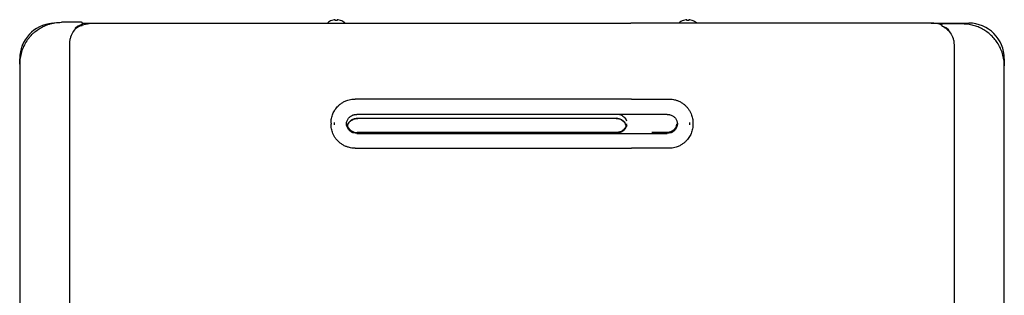
# Model space of a CAD drawing. Units: inches. Extents: x 0.4 to 16.6, y 0.2 to 10.8.
# Drawn here: x 7 to 8.8, y 9.1 to 9.6 of the extents above; entities that cross this region are included whole.
import ezdxf

# ---------------------------------------------------------------- set-up
doc = ezdxf.new("R2010")
doc.units = ezdxf.units.IN
doc.header["$MEASUREMENT"] = 0

msp = doc.modelspace()

# ---------------------------------------------------------------- linework, layer by layer
at = {"color": 7, "linetype": 'Continuous', "lineweight": 25}
for p, q in [((7.5529, 9.6377), (7.5526, 9.6377)), ((7.5572, 9.6389), (7.5529, 9.6377)), ((7.5584, 9.639), (7.5572, 9.6389)), ((7.5589, 9.6389), (7.5584, 9.639)), ((7.5589, 9.6377), (7.5589, 9.6389)), ((7.5609, 9.6377), (7.5589, 9.6377)), ((7.5629, 9.6377), (7.5609, 9.6377)), ((7.5634, 9.639), (7.5629, 9.6389)), ((7.5629, 9.6389), (7.5629, 9.6377)), ((7.5646, 9.6389), (7.5634, 9.639)), ((7.5689, 9.6377), (7.5646, 9.6389)), ((7.5692, 9.6377), (7.5689, 9.6377)), ((8.2143, 9.6377), (8.2141, 9.6377)), ((8.2187, 9.6389), (8.2143, 9.6377)), ((8.2198, 9.639), (8.2187, 9.6389)), ((8.2204, 9.6389), (8.2198, 9.639)), ((8.2204, 9.6377), (8.2204, 9.6389)), ((8.2223, 9.6377), (8.2204, 9.6377)), ((8.2243, 9.6377), (8.2223, 9.6377)), ((8.2248, 9.639), (8.2243, 9.6389)), ((8.2243, 9.6389), (8.2243, 9.6377)), ((8.226, 9.6389), (8.2248, 9.639)), ((8.2304, 9.6377), (8.226, 9.6389)), ((8.2306, 9.6377), (8.2304, 9.6377)), ((7.0815, 9.6341), (7.044, 9.6341)), ((7.0826, 9.6274), (7.0768, 9.627)), ((7.0816, 9.6294), (7.0849, 9.6294)), ((7.0834, 9.6325), (7.103, 9.6325)), ((7.668, 9.6325), (7.7118, 9.6325)), ((7.7118, 9.6325), (8.0715, 9.6325)), ((8.0715, 9.6325), (8.1152, 9.6325)), ((8.6802, 9.6325), (8.7511, 9.6325)), ((8.7393, 9.6309), (8.7018, 9.6309)), ((7.0597, 7.0357), (7.0597, 9.5947)), ((8.7235, 9.5916), (8.7235, 7.0325)), ((6.9652, 9.5554), (6.9652, 9.5656)), ((8.818, 9.5656), (8.818, 9.5522)), ((6.9652, 9.5554), (6.9652, 7.075)), ((8.818, 7.0719), (8.818, 9.5522)), ((7.6666, 9.4898), (7.5963, 9.4898)), ((7.7134, 9.4898), (7.6861, 9.4898)), ((8.0525, 9.4898), (7.7308, 9.4898)), ((8.0971, 9.4898), (8.0698, 9.4898)), ((8.1166, 9.4898), (8.1869, 9.4898)), ((7.6005, 9.4538), (8.0891, 9.4538)), ((8.0875, 9.4534), (7.6015, 9.4534)), ((7.5511, 9.4445), (7.5511, 9.4426)), ((7.557, 9.4459), (7.557, 9.4452)), ((7.557, 9.4445), (7.557, 9.4424)), ((7.557, 9.4445), (7.557, 9.4445)), ((7.557, 9.4424), (7.557, 9.4424)), ((7.557, 9.4417), (7.557, 9.441)), ((7.5817, 9.4395), (7.5822, 9.4415)), ((8.1062, 9.4391), (8.1053, 9.4421)), ((8.201, 9.439), (8.2019, 9.4434)), ((8.202, 9.4487), (8.2031, 9.4431)), ((8.2031, 9.4431), (8.202, 9.4375)), ((8.2263, 9.4452), (8.2263, 9.4459)), ((8.2263, 9.4424), (8.2263, 9.4445)), ((8.2263, 9.4445), (8.2263, 9.4445)), ((8.2263, 9.4424), (8.2263, 9.4424)), ((8.2263, 9.441), (8.2263, 9.4417)), ((8.2322, 9.4445), (8.2322, 9.4426)), ((8.0891, 9.4267), (7.6005, 9.4267)), ((8.0895, 9.4267), (8.0891, 9.4267)), ((8.0895, 9.4267), (8.0891, 9.4267)), ((8.1839, 9.4267), (8.1547, 9.4267)), ((8.1846, 9.4268), (8.1839, 9.4267)), ((8.1846, 9.4267), (8.1839, 9.4267)), ((8.1856, 9.4268), (8.1846, 9.4268)), ((7.5963, 9.3973), (7.6666, 9.3973)), ((7.6861, 9.3973), (7.7134, 9.3973)), ((7.7308, 9.3973), (8.0525, 9.3973)), ((8.0698, 9.3973), (8.0971, 9.3973)), ((8.1869, 9.3973), (8.1166, 9.3973))]:
    msp.add_line(p, q, dxfattribs=at)
for centre, radius, start, end in [((7.5609, 9.6152), 0.024, 110.1368, 133.7963), ((7.5609, 9.6152), 0.024, 47.3017, 69.8632), ((8.2223, 9.6152), 0.024, 110.1368, 133.7963), ((8.2223, 9.6152), 0.024, 47.3017, 69.8632), ((7.0322, 9.5656), 0.0669, 94.6542, 180), ((7.0815, 9.6321), 0.00197, 48.0582, 90), ((8.7018, 9.629), 0.00197, 90, 131.9418), ((8.7511, 9.5656), 0.0669, 0, 90)]:
    msp.add_arc(centre, radius, start, end, dxfattribs=at)
for points, knots in [([(6.9785, 9.5991), (6.9798, 9.6009), (6.9823, 9.6045), (6.9869, 9.6097), (6.9926, 9.6153), (6.9998, 9.6208), (7.0072, 9.6251), (7.0139, 9.6282), (7.0197, 9.6304), (7.0256, 9.632), (7.0317, 9.6332), (7.0378, 9.634), (7.0419, 9.634), (7.044, 9.6341)], [0, 0, 0, 0, 0.079625, 0.163778, 0.253119, 0.378414, 0.503611, 0.584951, 0.667203, 0.751497, 0.831197, 0.915664, 1, 1, 1, 1]), ([(7.0597, 9.5947), (7.0598, 9.5968), (7.06, 9.601), (7.0621, 9.6091), (7.0665, 9.6178), (7.0738, 9.6256), (7.0788, 9.6285), (7.0813, 9.6299)], [0, 0, 0, 0, 0.124507, 0.248743, 0.498116, 0.748049, 1, 1, 1, 1]), ([(7.0699, 9.6239), (7.0717, 9.6251), (7.0755, 9.6275), (7.0794, 9.6291), (7.0813, 9.63)], [0, 0, 0, 0, 0.4972299, 1, 1, 1, 1]), ([(7.0729, 9.624), (7.0745, 9.625), (7.0795, 9.6281), (7.0897, 9.6315), (7.0984, 9.6322), (7.103, 9.6325)], [0, 0, 0, 0, 0.174931, 0.556987, 1, 1, 1, 1]), ([(7.0813, 9.63), (7.0816, 9.6301), (7.0819, 9.6302), (7.0821, 9.6303), (7.0822, 9.6303)], [0, 0, 0, 0, 0.781468, 1, 1, 1, 1]), ([(7.0822, 9.6303), (7.0824, 9.6304), (7.0833, 9.6309), (7.0834, 9.6318), (7.0834, 9.632), (7.0834, 9.6321)], [0, 0, 0, 0, 0.098927, 0.499714, 1, 1, 1, 1]), ([(7.0834, 9.6321), (7.0834, 9.6322), (7.0834, 9.6324), (7.0834, 9.6327), (7.0832, 9.6331), (7.083, 9.6334), (7.0828, 9.6336)], [0, 0, 0, 0, 0.2502016, 0.3374575, 0.4998275, 1, 1, 1, 1]), ([(7.103, 9.6325), (7.1499, 9.6325), (7.2437, 9.6325), (7.3849, 9.6325), (7.5263, 9.6325), (7.6208, 9.6325), (7.668, 9.6325)], [0, 0, 0, 0, 0.249977, 0.5, 0.750021, 1, 1, 1, 1]), ([(8.6802, 9.6325), (8.6333, 9.6325), (8.5395, 9.6325), (8.3983, 9.6325), (8.2569, 9.6325), (8.1624, 9.6325), (8.1152, 9.6325)], [0, 0, 0, 0, 0.249979, 0.5, 0.750023, 1, 1, 1, 1]), ([(8.6999, 9.6291), (8.6992, 9.6294), (8.697, 9.6302), (8.6927, 9.6312), (8.6868, 9.6323), (8.6825, 9.6324), (8.6802, 9.6325)], [0, 0, 0, 0, 0.114937, 0.358104, 0.653132, 1, 1, 1, 1]), ([(8.6998, 9.629), (8.6998, 9.6288), (8.6998, 9.6286), (8.7001, 9.628), (8.7004, 9.6275), (8.7009, 9.6272), (8.7011, 9.6271)], [0, 0, 0, 0, 0.500009, 0.749405, 0.901126, 1, 1, 1, 1]), ([(8.7011, 9.6271), (8.7012, 9.6271), (8.7014, 9.627), (8.7017, 9.6269), (8.7019, 9.6268)], [0, 0, 0, 0, 0.558432, 1, 1, 1, 1]), ([(8.7019, 9.6268), (8.7038, 9.626), (8.7078, 9.6243), (8.7115, 9.622), (8.7133, 9.6208)], [0, 0, 0, 0, 0.497376, 1, 1, 1, 1]), ([(8.7036, 9.6257), (8.7055, 9.6246), (8.7099, 9.6219), (8.7167, 9.6146), (8.7212, 9.6059), (8.7232, 9.5979), (8.7234, 9.5937), (8.7235, 9.5916)], [0, 0, 0, 0, 0.208466, 0.472928, 0.736798, 0.868255, 1, 1, 1, 1]), ([(8.8047, 9.5959), (8.8028, 9.5986), (8.7988, 9.6042), (8.7915, 9.6114), (8.7835, 9.6176), (8.7751, 9.6225), (8.7664, 9.6263), (8.7585, 9.6287), (8.7515, 9.6301), (8.7455, 9.6308), (8.7413, 9.6309), (8.7393, 9.6309)], [0, 0, 0, 0, 0.121024, 0.252988, 0.378318, 0.50355, 0.627968, 0.751427, 0.831151, 0.915643, 1, 1, 1, 1]), ([(6.9785, 9.5991), (6.9765, 9.5957), (6.9724, 9.5891), (6.9684, 9.5782), (6.9657, 9.5669), (6.9654, 9.5592), (6.9652, 9.5554)], [0, 0, 0, 0, 0.254342, 0.501215, 0.751779, 1, 1, 1, 1]), ([(8.818, 9.5522), (8.8178, 9.556), (8.8175, 9.5638), (8.8149, 9.575), (8.8108, 9.586), (8.8068, 9.5926), (8.8047, 9.5959)], [0, 0, 0, 0, 0.2482235, 0.4987846, 0.7456607, 1, 1, 1, 1]), ([(7.5511, 9.4445), (7.5512, 9.4475), (7.5516, 9.4534), (7.5542, 9.4619), (7.5584, 9.4698), (7.5633, 9.4758), (7.5684, 9.4803), (7.5733, 9.4837), (7.5782, 9.4861), (7.583, 9.4879), (7.5877, 9.4891), (7.5923, 9.4897), (7.5953, 9.4898), (7.5963, 9.4898)], [0, 0, 0, 0, 0.124032, 0.250411, 0.371243, 0.49994, 0.574882, 0.658177, 0.749822, 0.804864, 0.875089, 0.95477, 1, 1, 1, 1]), ([(7.7308, 9.4898), (7.7277, 9.4898), (7.7216, 9.4898), (7.7162, 9.4898), (7.7134, 9.4898)], [0, 0, 0, 0, 0.500936, 1, 1, 1, 1]), ([(8.0698, 9.4898), (8.0671, 9.4898), (8.0616, 9.4898), (8.0555, 9.4898), (8.0525, 9.4898)], [0, 0, 0, 0, 0.500936, 1, 1, 1, 1]), ([(8.1869, 9.4898), (8.188, 9.4898), (8.1909, 9.4897), (8.195, 9.4891), (8.199, 9.4882), (8.2018, 9.4873), (8.2055, 9.4859), (8.21, 9.4837), (8.2148, 9.4803), (8.2192, 9.4764), (8.223, 9.472), (8.2263, 9.4671), (8.2293, 9.4609), (8.2317, 9.4534), (8.232, 9.4475), (8.2322, 9.4445)], [0, 0, 0, 0, 0.0452026, 0.1255862, 0.1739842, 0.2156925, 0.2507099, 0.3422721, 0.425508, 0.5004152, 0.5871859, 0.6704521, 0.7502164, 0.8762739, 1, 1, 1, 1]), ([(7.5812, 9.4487), (7.5821, 9.4504), (7.5839, 9.4539), (7.5885, 9.458), (7.5927, 9.4599), (7.5965, 9.4608), (7.5982, 9.4609), (7.5995, 9.461)], [0, 0, 0, 0, 0.249682, 0.49958, 0.780393, 0.832608, 1, 1, 1, 1]), ([(7.5822, 9.4415), (7.5833, 9.4434), (7.5853, 9.4474), (7.5907, 9.4516), (7.596, 9.4535), (7.5993, 9.4537), (7.6005, 9.4538)], [0, 0, 0, 0, 0.284187, 0.568373, 0.85256, 1, 1, 1, 1]), ([(7.5828, 9.4418), (7.5839, 9.4437), (7.5862, 9.4476), (7.5919, 9.4515), (7.5972, 9.4532), (7.6005, 9.4533), (7.6015, 9.4534)], [0, 0, 0, 0, 0.286357, 0.572328, 0.868165, 1, 1, 1, 1]), ([(8.1837, 9.461), (8.1351, 9.461), (8.0378, 9.461), (7.8916, 9.461), (7.7455, 9.461), (7.6481, 9.461), (7.5995, 9.461)], [0, 0, 0, 0, 0.250001, 0.5, 0.749997, 1, 1, 1, 1]), ([(8.0875, 9.4534), (8.0897, 9.4532), (8.0942, 9.4527), (8.1, 9.4493), (8.1036, 9.4454), (8.105, 9.4428), (8.1053, 9.4421)], [0, 0, 0, 0, 0.297835, 0.595671, 0.893458, 1, 1, 1, 1]), ([(8.0895, 9.4538), (8.0895, 9.4538), (8.0894, 9.4538), (8.0893, 9.4538), (8.0892, 9.4538), (8.0891, 9.4538)], [0, 0, 0, 0, 0.250139, 0.500279, 1, 1, 1, 1]), ([(8.0895, 9.4538), (8.0917, 9.4533), (8.0962, 9.4524), (8.1021, 9.4483), (8.1045, 9.4443), (8.1058, 9.4423)], [0, 0, 0, 0, 0.326905, 0.654097, 1, 1, 1, 1]), ([(8.0947, 9.4608), (8.0946, 9.4608), (8.0944, 9.4608), (8.0943, 9.4609), (8.0942, 9.4609), (8.0942, 9.4609), (8.0942, 9.4609)], [0, 0, 0, 0, 0.564235, 0.795776, 0.899181, 1, 1, 1, 1]), ([(8.0942, 9.4609), (8.0957, 9.4603), (8.0986, 9.4591), (8.1022, 9.4562), (8.1052, 9.4529), (8.1065, 9.4501), (8.1072, 9.4488)], [0, 0, 0, 0, 0.270766, 0.499631, 0.758028, 1, 1, 1, 1]), ([(8.1837, 9.461), (8.185, 9.4609), (8.1867, 9.4608), (8.1886, 9.4604), (8.1911, 9.4597), (8.1949, 9.4579), (8.1993, 9.4539), (8.2011, 9.4504), (8.202, 9.4487)], [0, 0, 0, 0, 0.16715, 0.219252, 0.250293, 0.500124, 0.750047, 1, 1, 1, 1]), ([(7.5963, 9.3973), (7.5953, 9.3973), (7.5923, 9.3974), (7.5882, 9.3979), (7.5843, 9.3989), (7.5814, 9.3998), (7.5777, 9.4012), (7.5733, 9.4034), (7.5684, 9.4068), (7.564, 9.4107), (7.5602, 9.415), (7.5569, 9.42), (7.5539, 9.4262), (7.5516, 9.4337), (7.5512, 9.4396), (7.5511, 9.4426)], [0, 0, 0, 0, 0.045203, 0.125586, 0.173984, 0.215693, 0.25071, 0.342272, 0.425508, 0.500415, 0.587186, 0.670452, 0.750216, 0.876274, 1, 1, 1, 1]), ([(7.5812, 9.4375), (7.5809, 9.4384), (7.5803, 9.4402), (7.5801, 9.4431), (7.5803, 9.4459), (7.5809, 9.4478), (7.5812, 9.4487)], [0, 0, 0, 0, 0.249771, 0.500179, 0.749359, 1, 1, 1, 1]), ([(7.5995, 9.4252), (7.5975, 9.4253), (7.5937, 9.4257), (7.5884, 9.4283), (7.5839, 9.4322), (7.5821, 9.4357), (7.5812, 9.4375)], [0, 0, 0, 0, 0.249821, 0.49981, 0.74989, 1, 1, 1, 1]), ([(7.5814, 9.4434), (7.5814, 9.4426), (7.5815, 9.4411), (7.582, 9.4397), (7.5822, 9.439)], [0, 0, 0, 0, 0.504644, 1, 1, 1, 1]), ([(7.5815, 9.4387), (7.5824, 9.4369), (7.5843, 9.4332), (7.5889, 9.4292), (7.5944, 9.4264), (7.5985, 9.4261), (7.6005, 9.4259)], [0, 0, 0, 0, 0.2495277, 0.4992371, 0.7490684, 1, 1, 1, 1]), ([(7.5828, 9.4418), (7.5824, 9.441), (7.5819, 9.44), (7.5819, 9.439), (7.5819, 9.4388)], [0, 0, 0, 0, 0.856124, 1, 1, 1, 1]), ([(7.5822, 9.439), (7.5831, 9.4372), (7.5849, 9.4338), (7.5893, 9.4298), (7.5946, 9.4272), (7.5985, 9.4268), (7.6005, 9.4267)], [0, 0, 0, 0, 0.24952, 0.499227, 0.749062, 1, 1, 1, 1]), ([(8.1075, 9.4398), (8.1066, 9.4378), (8.1049, 9.4337), (8.1, 9.429), (8.094, 9.4258), (8.0895, 9.4254), (8.0873, 9.4252)], [0, 0, 0, 0, 0.249899, 0.499876, 0.749915, 1, 1, 1, 1]), ([(8.1058, 9.4382), (8.1049, 9.4367), (8.1032, 9.4336), (8.0993, 9.4301), (8.0946, 9.4276), (8.0912, 9.427), (8.0895, 9.4267)], [0, 0, 0, 0, 0.249749, 0.500081, 0.750263, 1, 1, 1, 1]), ([(8.0896, 9.4259), (8.0913, 9.4262), (8.0949, 9.4268), (8.0997, 9.4295), (8.1038, 9.4331), (8.1056, 9.4363), (8.1065, 9.4379)], [0, 0, 0, 0, 0.249614, 0.499927, 0.750209, 1, 1, 1, 1]), ([(8.1069, 9.4434), (8.1069, 9.4425), (8.1068, 9.4407), (8.1061, 9.439), (8.1058, 9.4382)], [0, 0, 0, 0, 0.500565, 1, 1, 1, 1]), ([(8.202, 9.4375), (8.2011, 9.4357), (8.1993, 9.4322), (8.1949, 9.4283), (8.1896, 9.4257), (8.1857, 9.4253), (8.1837, 9.4252)], [0, 0, 0, 0, 0.2497439, 0.4997051, 0.7498143, 1, 1, 1, 1]), ([(8.201, 9.439), (8.2002, 9.4374), (8.1986, 9.4341), (8.1946, 9.4304), (8.1899, 9.4277), (8.1863, 9.4271), (8.1846, 9.4268)], [0, 0, 0, 0, 0.2503882, 0.5004852, 0.7504377, 1, 1, 1, 1]), ([(8.1846, 9.426), (8.1865, 9.4263), (8.1902, 9.4269), (8.1951, 9.4297), (8.1992, 9.4336), (8.2009, 9.437), (8.2017, 9.4387)], [0, 0, 0, 0, 0.249556, 0.499505, 0.749605, 1, 1, 1, 1]), ([(8.2322, 9.4426), (8.232, 9.4396), (8.2317, 9.4337), (8.229, 9.4252), (8.2248, 9.4173), (8.2199, 9.4113), (8.2148, 9.4068), (8.2099, 9.4034), (8.205, 9.401), (8.2002, 9.3992), (8.1955, 9.398), (8.1909, 9.3974), (8.188, 9.3973), (8.1869, 9.3973)], [0, 0, 0, 0, 0.124033, 0.250411, 0.371243, 0.49994, 0.574882, 0.658177, 0.749822, 0.804864, 0.875089, 0.95477, 1, 1, 1, 1]), ([(8.0891, 9.4259), (8.0891, 9.426), (8.0891, 9.4261), (8.0891, 9.4263), (8.0891, 9.4265), (8.0891, 9.4266), (8.0891, 9.4267), (8.0891, 9.4267), (8.0891, 9.4267)], [0, 0, 0, 0, 0.238468, 0.367724, 0.5, 0.632276, 0.761532, 1, 1, 1, 1])]:
    msp.add_open_spline(points, degree=3, knots=knots, dxfattribs=at)
for points in [[(7.6861, 9.4898), (7.683, 9.4898), (7.6769, 9.4898), (7.6701, 9.4898), (7.6666, 9.4898)], [(8.1166, 9.4898), (8.1132, 9.4898), (8.1063, 9.4898), (8.1002, 9.4898), (8.0971, 9.4898)], [(7.5995, 9.4252), (7.6481, 9.4252), (7.7455, 9.4252), (7.8429, 9.4252), (7.8916, 9.4252)], [(7.8916, 9.4252), (7.9403, 9.4252), (8.0378, 9.4252), (8.1351, 9.4252), (8.1837, 9.4252)], [(7.6666, 9.3973), (7.6701, 9.3973), (7.6769, 9.3973), (7.683, 9.3973), (7.6861, 9.3973)], [(7.7134, 9.3973), (7.7162, 9.3973), (7.7216, 9.3973), (7.7277, 9.3973), (7.7308, 9.3973)], [(8.0525, 9.3973), (8.0555, 9.3973), (8.0616, 9.3973), (8.0671, 9.3973), (8.0698, 9.3973)], [(8.0971, 9.3973), (8.1002, 9.3973), (8.1063, 9.3973), (8.1132, 9.3973), (8.1166, 9.3973)]]:
    msp.add_open_spline(points, degree=3, dxfattribs=at)

doc.saveas('drawing.dxf')
